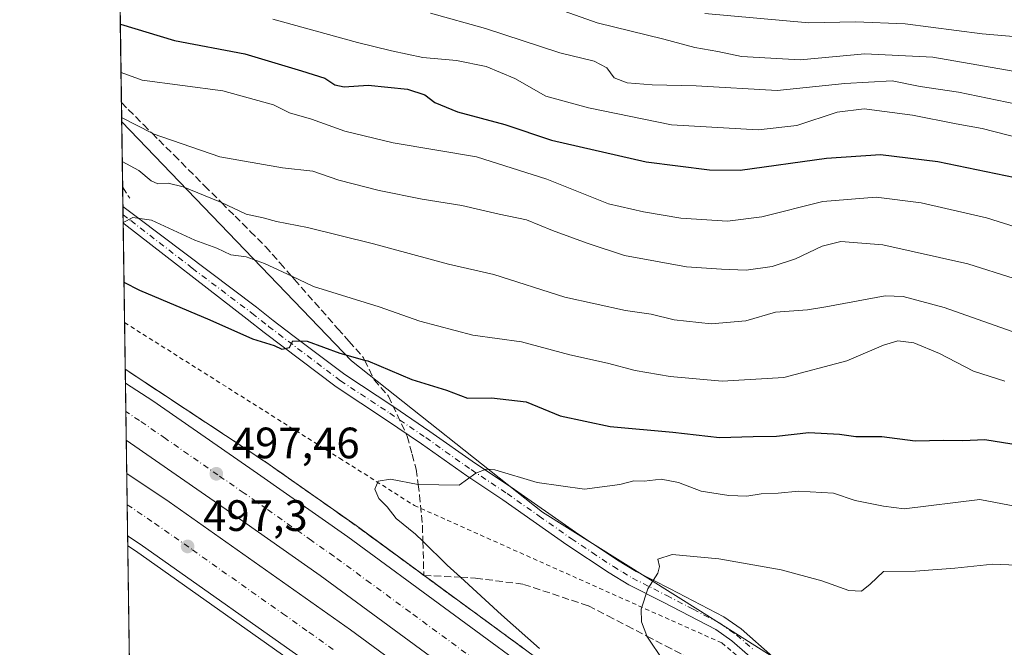
# Model space of a CAD drawing. Units: metres. Extents: x 596922 to 600356, y 4749936 to 4752298.
# Drawn here: x 596922 to 597146, y 4750483 to 4750626 of the extents above; entities that cross this region are included whole.
import ezdxf

# ---------------------------------------------------------------- set-up
doc = ezdxf.new("R2010")
doc.units = ezdxf.units.M
doc.header["$MEASUREMENT"] = 0
for name, pattern in [('DGN Style 2', [1.6480167562047852, 0.988810053722871, -0.6592067024819142]), ('DGN Style 3', [2.307223458686699, 1.648016756204785, -0.6592067024819142]), ('DGN Style 4', [2.6384748266838614, 1.318413404963828, -0.6592067024819142, 0.001648016756204785, -0.6592067024819142])]:
    doc.linetypes.add(name, pattern=pattern)
for name, color, linetype, lineweight in [('Alambrada', 7, 'DGN Style 2', 0), ('Arbolado forestal CxS', 92, 'Continuous', 0), ('Arcén (en calzada doble)', 91, 'Continuous', 13), ('Carretera de calzada doble Cxs', 1, 'Continuous', 13), ('Carretera de calzada doble eje', 1, 'DGN Style 4', 0), ('Comarca CxS', 21, 'Continuous', 0), ('Comunidad Autónoma CxS', 142, 'Continuous', 0), ('Curva de nivel maestra', 30, 'Continuous', 30), ('Curva de nivel normal', 30, 'Continuous', 0), ('Entidad de ámbito territorial CxS', 92, 'Continuous', 0), ('Municipio CxS', 4, 'Continuous', 0), ('Núcleo urbano CxS', 7, 'Continuous', 0), ('Obra de contención lineal', 1, 'DGN Style 3', 13), ('Pista no pavimentada Cxs', 111, 'Continuous', 0), ('Pista no pavimentada eje', 91, 'DGN Style 4', 0), ('Provincia CxS', 1, 'Continuous', 0), ('Punto de cota en terreno', 7, 'Continuous', 0), ('Rótulo de punto de cota en terreno', 7, 'Continuous', 0), ('Talud superficial', 30, 'DGN Style 3', 0)]:
    doc.layers.add(name, color=color, linetype=linetype, lineweight=lineweight)
doc.styles.add('Style-Arial', font='txt')

# ---------------------------------------------------------------- blocks, each defined once
blk = doc.blocks.new('*U19')
at = {"layer": 'Núcleo urbano CxS', "color": 7, "linetype": 'Continuous', "lineweight": 0}
blk.add_polyline3d([(597284.1108999997, 4750245.499700001, 487.3199000000022), (597269.6322999997, 4750253.880100001, 489.9036999999954), (597262.4259000003, 4750258.0507, 490.8173999999999), (597250.0727000004, 4750265.199100001, 492.8703999999998), (597235.1382999998, 4750275.791300001, 495.0341000000044), (597216.3696999997, 4750299.064099999, 493.4747000000062), (597188.5937000001, 4750311.826500001, 495.3301999999967), (597159.8929000003, 4750332.777100001, 494.2363000000041), (597054.6763000004, 4750414.3861, 493.821100000001), (596992.4013, 4750458.130899999, 496.3120000000054), (596969.8513000002, 4750463.7689, 500.1475999999967), (596946.6566000005, 4750476.8191, 500.7048000000068), (596944.8761999998, 4750602.8146, 515.2841000000044), (596997.2430999996, 4750548.347100001, 500.1975999999996), (597040.7895000001, 4750513.825300001, 493.4232000000048), (597076.8268999998, 4750491.311100001, 488.9890000000014), (597142.5274999999, 4750449.8399, 484.1232000000019), (597142.5179000003, 4750438.824100001, 484.1346000000049), (597194.5837000003, 4750402.051100001, 481.2920000000013), (597271.1507000001, 4750357.107100001, 478.0938000000024), (597368.1085000001, 4750314.6095, 476.7013000000007)], dxfattribs=at)
blk = doc.blocks.new('5PATER')
at = {"layer": 'Núcleo urbano CxS', "linetype": 'Continuous', "lineweight": 0}
h = blk.add_hatch(color=51, dxfattribs=at)
edge = h.paths.add_edge_path()
edge.add_ellipse((0, 0), major_axis=(-0.1095731443231308, -0.1110710700762829), ratio=0.9994222409660322, start_angle=0, end_angle=360)

msp = doc.modelspace()

# ---------------------------------------------------------------- linework, layer by layer
at = {"layer": 'Alambrada', "color": 7, "linetype": 'DGN Style 2', "lineweight": 0}
msp.add_polyline3d([(596945.5226999996, 4750557.062100001, 497.403999999995), (596994.5500999996, 4750526.1601, 496.4894999999961), (597011.6001000004, 4750515.390100001, 496.7189000000071), (597081.7100999998, 4750484.050100001, 488.7599000000046), (597139.1101000002, 4750436.220100001, 485.7130999999936), (597172.3701, 4750409.940099999, 483.4014000000025), (597247.5100999996, 4750366.7601, 479.0048999999999), (597307.5301000001, 4750334.790100001, 478.1769999999961), (597346.0301000001, 4750315.440099999, 479.5215999999928), (597406.6401000004, 4750289.6801, 478.7541999999958), (597476.6001000004, 4750268.350099999, 480.6411999999983), (597524.7100999998, 4750258.4001, 480.1808000000019), (597599.7801000001, 4750255.0701, 482.3369999999995), (597650.9600999998, 4750251.8101, 480.6175999999978), (597756.8400999998, 4750263.9001, 475.6570999999968), (597844.6901000004, 4750274.7601, 472.9287999999942), (597885.4600999998, 4750290.050100001, 469.6465000000026), (597920.0201000003, 4750315.5101, 467.0025000000023), (597967.6201, 4750369.550100001, 464.953800000003), (598012.0201000003, 4750431.4301, 465.4036999999954), (598060.7301000003, 4750482.360099999, 466.2578999999969), (598118.0100999996, 4750527.3101, 467.5519000000059)], dxfattribs=at)
at = {"layer": 'Arbolado forestal CxS', "color": 92, "linetype": 'Continuous', "lineweight": 0, "extrusion": (0.005949884544991308, -0.4210965949054887, 0.9069962825904547), "elevation": -1996443.555168789, "flags": 128}
msp.add_lwpolyline([(664002.2426854651, 4300916.728397333), (664002.2426854651, 4301063.355650222)], dxfattribs=at)
at = {"layer": 'Arbolado forestal CxS', "color": 92, "linetype": 'Continuous', "lineweight": 0}
for points in [[(597488.6025, 4750274.3683, 483.3822999999975), (597457.9754999997, 4750281.518300001, 479.3524999999936), (597436.6590999998, 4750305.804300001, 475.8726000000024), (597418.6665000003, 4750331.7477, 473.2611000000034), (597416.9929000001, 4750345.556299999, 473.3187999999937), (597399.4184999998, 4750363.967900001, 472.225099999996), (597375.5799000004, 4750356.098300001, 470.9499999999971), (597360.0308999997, 4750362.226500001, 471.3614999999991), (597342.3510999996, 4750378.5843, 475.523000000001), (597323.8838999998, 4750421.0601, 481.5325000000012), (597313.4820999998, 4750425.267300001, 481.2165999999997), (597250.4143000003, 4750449.283500001, 480.3880000000063), (597200.8614999996, 4750465.793500001, 483.3046000000032), (597175.5522999996, 4750482.388300001, 485.1745999999985), (597142.5274999999, 4750449.8399, 484.1232000000019), (597076.8268999998, 4750491.311100001, 488.9890000000014), (597040.7895000001, 4750513.825300001, 493.4232000000048), (596997.2430999996, 4750548.347100001, 500.1975999999996), (596944.8761999998, 4750602.8146, 515.2841000000044), (596942.5360000003, 4750768.430299999, 587.3197999999975)], [(596944.8761999998, 4750602.8146, 515.2841000000044), (596997.2430999996, 4750548.347100001, 500.1975999999996), (597040.7895000001, 4750513.825300001, 493.4232000000048), (597076.8268999998, 4750491.311100001, 488.9890000000014), (597142.5274999999, 4750449.8399, 484.1232000000019)]]:
    msp.add_polyline3d(points, dxfattribs=at)
at = {"layer": 'Arcén (en calzada doble)', "color": 91, "linetype": 'Continuous', "lineweight": 13}
for points in [[(596945.6728999997, 4750546.428200001, 498.2845999999991), (596977.7100999998, 4750525.290100001, 497.4731999999931), (596998.3000999996, 4750510.800100001, 497.2148000000016), (597067.9101, 4750459.790100001, 495.0834000000032), (597142.8701, 4750404.970100001, 491.5210999999982), (597179.6001000004, 4750379.720100001, 491.7676000000066), (597204.1901000004, 4750363.880100001, 489.0498999999982), (597225.2600999996, 4750351.300100001, 489.3016999999964), (597243.8000999996, 4750340.9301, 487.8163000000059), (597265.6401000004, 4750329.6501, 486.625199999995), (597296.2801000001, 4750314.800100001, 486.1456000000035), (597314.1401000004, 4750306.670100001, 485.107799999998), (597332.1601, 4750299.0701, 484.8110000000015), (597349.9600999998, 4750292.2601, 484.2148000000016), (597373.1601, 4750284.220100001, 483.4317000000011), (597401.5500999996, 4750275.2601, 482.5947000000015), (597429.9401000004, 4750267.2401, 481.9119000000064), (597456.2500999998, 4750260.840100001, 480.662599999996), (597480.2600999996, 4750255.8201, 479.5973999999987)], [(597483.5301000001, 4750219.840100001, 480.2837), (597449.9200999998, 4750227.110099999, 481.459400000007), (597435.3300999999, 4750230.610099999, 481.6526000000013), (597413.2600999996, 4750236.690099999, 482.3583000000072), (597354.2500999998, 4750254.850099999, 484.1760000000068), (597307.0100999996, 4750273.350099999, 485.9668999999994), (597259.5100999996, 4750295.2601, 487.5671000000002), (597217.5701000001, 4750316.720100001, 488.7756999999983), (597164.9401000004, 4750349.220100001, 490.7538000000059), (597127.0100999996, 4750375.130100001, 491.6474000000017), (597093.5100999996, 4750399.170100001, 492.8350999999967), (597019.7100999998, 4750453.5701, 495.5807999999961), (596989.0800999999, 4750475.9901, 496.292300000001), (596947.9801000003, 4750505.0101, 497.6741999999941), (596946.2416000003, 4750506.1829, 497.5841999999975)]]:
    msp.add_polyline3d(points, dxfattribs=at)
at = {"layer": 'Carretera de calzada doble Cxs', "color": 1, "linetype": 'Continuous', "lineweight": 13, "extrusion": (0.0009841739023238774, -0.06961870136348762, 0.9975731892057804), "elevation": -329641.5236511314, "flags": 128}
msp.add_lwpolyline([(664036.0469331056, 4730145.33896688), (664036.0469331056, 4730158.423223936)], dxfattribs=at)
at = {"layer": 'Carretera de calzada doble Cxs', "color": 1, "linetype": 'Continuous', "lineweight": 13, "extrusion": (0.0005741427018327208, -0.04063337229230068, 0.9991739585359065), "elevation": -192189.3944283994, "flags": 128}
msp.add_lwpolyline([(664003.8117379169, 4737703.867864464), (664003.8117379169, 4737718.113352513)], dxfattribs=at)
at = {"layer": 'Carretera de calzada doble Cxs', "color": 1, "linetype": 'Continuous', "lineweight": 13}
for points in [[(596945.7171, 4750543.303300001, 498.8441000000021), (596951.9401000004, 4750539.270099999, 499.0988999999972), (596975.8701, 4750522.6801, 497.497199999998), (596996.4401000004, 4750508.210100001, 496.9674999999989), (597066.0100999996, 4750457.210100001, 494.5994000000064), (597141.0301000001, 4750402.360099999, 491.4639000000025), (597177.8501000004, 4750377.0601, 490.3862999999984), (597202.5100999996, 4750361.170100001, 489.0316000000021), (597223.6700999998, 4750348.540100001, 488.4744000000064), (597242.3000999996, 4750338.140100001, 487.6585999999952), (597264.2100999998, 4750326.800100001, 486.8877999999968), (597294.9401000004, 4750311.9101, 485.8905999999988), (597312.8501000004, 4750303.7501, 485.170499999993), (597330.9801000003, 4750296.100099999, 484.5681999999942), (597348.8701, 4750289.2601, 483.9967999999935), (597372.1601, 4750281.190099999, 483.2670999999973), (597400.6401000004, 4750272.210100001, 482.2943999999989), (597429.1201, 4750264.1501, 481.6604999999981), (597455.5301000001, 4750257.720100001, 480.6456000000035), (597479.6601, 4750252.6801, 479.7991000000038), (597505.4200999998, 4750248.130100001, 478.9731000000029)], [(597290.3201000001, 4750302.0801, 486.5274999999965), (597259.3501000004, 4750317.090100001, 487.5923000000039), (597237.1601, 4750328.5701, 488.3233000000037), (597218.2301000003, 4750339.130100001, 488.9557000000059), (597196.7801000001, 4750351.9301, 489.6938999999985), (597171.8201000001, 4750368.0101, 490.6003999999957), (597134.7500999998, 4750393.5101, 491.843399999998), (597059.6001000004, 4750448.440099999, 494.4882999999973), (596990.1001000004, 4750499.390100001, 496.8791999999958), (596969.6601, 4750513.770099999, 497.4092999999993), (596945.9017000003, 4750530.2521, 497.9330999999948), (596945.7171, 4750543.303200001, 498.8441000000021), (596951.9401000004, 4750539.270099999, 499.0988999999972), (596975.8701, 4750522.6801, 497.497199999998), (596996.4401000004, 4750508.210100001, 496.9674999999989), (597066.0100999996, 4750457.210100001, 494.5994000000064), (597141.0301000001, 4750402.360099999, 491.4639000000025), (597177.8501000004, 4750377.0601, 490.3862999999984), (597202.5100999996, 4750361.170100001, 489.0316000000021), (597223.6700999998, 4750348.540100001, 488.4744000000064), (597242.3000999996, 4750338.140100001, 487.6585999999952), (597264.2100999998, 4750326.800100001, 486.8877999999968), (597294.9401000004, 4750311.9101, 485.8905999999988)], [(597503.6901000004, 4750237.4101, 479.8084999999992), (597477.6001000004, 4750242.020099999, 480.5656000000017), (597453.1401000004, 4750247.130100001, 481.2837), (597426.3701, 4750253.6501, 482.0709000000061), (597397.5301000001, 4750261.800100001, 482.9030999999959), (597368.7500999998, 4750270.890100001, 483.6279000000068), (597345.1401000004, 4750279.0701, 484.3959000000032), (597326.9200999998, 4750286.020099999, 485.1404999999941), (597308.5000999998, 4750293.800100001, 485.9937000000064), (597290.3201000001, 4750302.0801, 486.5274999999965), (597259.3501000004, 4750317.090100001, 487.5923000000039), (597237.1601, 4750328.5701, 488.3233000000037), (597218.2301000003, 4750339.130100001, 488.9557000000059), (597196.7801000001, 4750351.9301, 489.6938999999985), (597171.8201000001, 4750368.0101, 490.6003999999957), (597134.7500999998, 4750393.5101, 491.843399999998), (597059.6001000004, 4750448.440099999, 494.4882999999973), (596990.1001000004, 4750499.390100001, 496.8791999999958), (596969.6601, 4750513.770099999, 497.4092999999993), (596945.9016000004, 4750530.2521, 497.9330999999948)], [(597307.7301000003, 4750275.0801, 485.8539000000019), (597260.3300999999, 4750296.9301, 487.5921999999992), (597218.4801000003, 4750318.340100001, 488.7532999999967), (597165.9600999998, 4750350.790100001, 490.9997000000003), (597128.0701000001, 4750376.6601, 491.7042999999976), (597094.6201, 4750400.6801, 492.8166999999958), (597020.8201000001, 4750455.0701, 495.4707999999956), (596990.1700999998, 4750477.5101, 496.341499999995), (596949.0500999996, 4750506.5601, 497.4812999999995), (596946.2093000002, 4750508.471700001, 497.4634999999981), (596946.0082, 4750522.704100001, 498.0424000000058), (596955.6901000004, 4750516.1801, 497.7834000000003), (596997.0100999996, 4750487.0001, 496.6993999999977), (597027.7301000003, 4750464.4901, 495.6524999999965), (597101.5000999998, 4750410.140100001, 492.8824000000022), (597134.7801000001, 4750386.2401, 491.6405999999988), (597172.3300999999, 4750360.590100001, 490.2695999999996), (597224.2301000003, 4750328.540100001, 488.4361999999965), (597265.4401000004, 4750307.460100001, 487.1652000000031), (597312.3201000001, 4750285.840100001, 486.0500999999931)], [(596946.0082, 4750522.704100001, 498.0424000000058), (596955.6901000004, 4750516.1801, 497.7834000000003), (596997.0100999996, 4750487.0001, 496.6993999999977), (597027.7301000003, 4750464.4901, 495.6524999999965), (597101.5000999998, 4750410.140100001, 492.8824000000022), (597134.7801000001, 4750386.2401, 491.6405999999988), (597172.3300999999, 4750360.590100001, 490.2695999999996), (597224.2301000003, 4750328.540100001, 488.4361999999965), (597265.4401000004, 4750307.460100001, 487.1652000000031), (597312.3201000001, 4750285.840100001, 486.0500999999931), (597358.7301000003, 4750267.670100001, 483.7756999999983), (597417.2500999998, 4750249.6501, 482.3776999999973), (597463.3901000004, 4750238.4301, 480.9863999999943), (597522.9801000003, 4750227.850099999, 478.9082999999956), (597581.3000999996, 4750221.340100001, 477.1923999999999), (597634.4401000004, 4750219.1801, 475.6024000000034), (597687.1201, 4750220.2601, 474.2403000000049), (597732.3901000004, 4750223.590100001, 472.6352999999945), (597792.7301000003, 4750232.050100001, 471.1796000000032), (597831.5500999996, 4750239.7501, 470.5187000000006), (597873.4801000003, 4750250.2601, 470.039499999999), (597907.1224999996, 4750260.397700001, 469.4343999999983)], [(597391.0760000005, 4750246.3782, 482.9339999999939), (597391.0700000003, 4750246.379799999, 482.9342000000034), (597387.3300999999, 4750247.290100001, 483.0969999999944), (597363.6601, 4750255.2401, 484.3012000000017), (597347.1401000004, 4750259.640100001, 484.4079999999958), (597307.7301000003, 4750275.0801, 485.8539000000019), (597260.3300999999, 4750296.9301, 487.5921999999992), (597218.4801000003, 4750318.340100001, 488.7532999999967), (597165.9600999998, 4750350.790100001, 490.9997000000003), (597128.0701000001, 4750376.6601, 491.7042999999976), (597094.6201, 4750400.6801, 492.8166999999958), (597020.8201000001, 4750455.0701, 495.4707999999956), (596990.1700999998, 4750477.5101, 496.341499999995), (596949.0500999996, 4750506.5601, 497.4812999999995), (596946.2093000002, 4750508.471799999, 497.4634999999981)]]:
    msp.add_polyline3d(points, dxfattribs=at)
at = {"layer": 'Carretera de calzada doble eje', "color": 1, "linetype": 'DGN Style 4', "lineweight": 0}
for points in [[(597045.4401000004, 4750465.5601, 495.0858000000007), (597010.6401000004, 4750491.0601, 496.2722000000067), (597001.6001000004, 4750497.6801, 496.5470999999961), (596993.2600999996, 4750503.800100001, 496.8074000000051), (596988.1601, 4750507.4001, 496.937699999995), (596977.8701, 4750514.630100001, 497.2163), (596972.7600999996, 4750518.2301, 497.3395000000019), (596966.8201000001, 4750522.340100001, 497.4986000000063), (596954.8501000004, 4750530.6501, 498.2525000000023), (596948.9200999998, 4750534.7601, 498.6057000000001), (596945.8092999998, 4750536.7773, 498.7697000000044)], [(596946.1090000002, 4750515.5723, 497.6879000000045), (596946.1442999998, 4750515.5485, 497.6870000000054), (596952.3701, 4750511.360099999, 497.531799999997), (596961.0100999996, 4750505.2601, 497.3309000000008), (596981.5701000001, 4750490.7401, 496.7718000000023), (596987.5800999999, 4750486.5001, 496.5890000000073), (596993.5800999999, 4750482.2501, 496.4413000000059)]]:
    msp.add_polyline3d(points, dxfattribs=at)
at = {"layer": 'Comarca CxS', "color": 21, "linetype": 'Continuous', "lineweight": 0, "flags": 128}
msp.add_lwpolyline([(598404.2882474074, 4749956.733685829), (597471.2550176413, 4749943.327689206), (596954.3000007371, 4749935.899982464), (596950.202276136, 4750225.89202896), (596938.0247564673, 4751087.683436279), (596921.6100007376, 4752249.339982442)], dxfattribs=at)
at = {"layer": 'Comunidad Autónoma CxS', "color": 142, "linetype": 'Continuous', "lineweight": 0, "flags": 128}
msp.add_lwpolyline([(597471.2550176413, 4749943.327689206), (596954.3000007371, 4749935.899982464), (596950.202276136, 4750225.89202896), (596938.0247564673, 4751087.683436279), (596921.6100007376, 4752249.339982442), (597762.9018101158, 4752261.429434872), (598695.0389138855, 4752274.824343809), (599631.5582730585, 4752288.282226222), (600322.4200007643, 4752298.209982442), (600351.7850014234, 4750290.707811204), (600356.2600007649, 4749984.779982464), (598404.2882474074, 4749956.733685829)], close=True, dxfattribs=at)
at = {"layer": 'Curva de nivel maestra', "color": 30, "linetype": 'Continuous', "lineweight": 30, "flags": 128}
for points, elevation in [([(596944.5606000006, 4750625.1458), (596956.8799999999, 4750621.4001), (596972.9699999997, 4750618.360099999), (596985.8399999999, 4750614.440099999), (596991.2199999997, 4750612.8201), (596993.4600000001, 4750611.290100001), (596995.5800000001, 4750610.860099999), (597001.0800000001, 4750611.220100001), (597010.0499999998, 4750610.2601), (597014, 4750609.020099999), (597016.2699999996, 4750607.220100001), (597021.4100000003, 4750605.1501), (597032.25, 4750602.210100001), (597042.8799999999, 4750598.6801), (597064.4900000002, 4750593.710100001), (597078.9100000003, 4750591.870100001), (597085.8700000001, 4750591.850099999), (597105.5499999998, 4750594.530099999), (597117.8799999999, 4750595.4001), (597131, 4750593.780099999), (597148.6399999997, 4750590.120100001)], 525), ([(596945.392, 4750566.308700001), (596948.9600000001, 4750564.4801), (596964.9800000006, 4750557.6801), (596974.7199999997, 4750553.370100001), (596979.6100000005, 4750551.840100001), (596981.4000000004, 4750551.030099999), (596983.1399999997, 4750551.4001), (596983.8899999997, 4750552.920100001), (596987.1699999999, 4750552.870100001), (596994.6399999997, 4750550.110099999), (597000.2638999998, 4750548.533600001), (597000.9900000002, 4750548.3301), (597011.0499999998, 4750544.130100001), (597018.9199999999, 4750541.690099999), (597023.7199999997, 4750539.860099999), (597029.2300000006, 4750539.940099999), (597037.1299999999, 4750538.9801), (597044.8399999999, 4750535.860099999), (597056.2300000006, 4750533.380100001), (597070.5300000003, 4750532.0801), (597081.2199999997, 4750530.870100001), (597088.8799999999, 4750531.0801), (597094.2199999997, 4750531.220100001), (597101.5499999998, 4750532.0101), (597108.5499999998, 4750531.640100001), (597112.2699999996, 4750531.130100001), (597118.1699999999, 4750531.100099999), (597125.8300000001, 4750530.140100001), (597132.3399999999, 4750530.3101), (597136.6900000004, 4750530.2301), (597141.7000000002, 4750530.4101), (597147.8799999999, 4750529.450099999)], 500)]:
    msp.add_lwpolyline(points, dxfattribs=dict(at, elevation=elevation))
at = {"layer": 'Curva de nivel normal', "color": 30, "linetype": 'Continuous', "lineweight": 0, "flags": 128}
for points, elevation in [([(597077.8799999999, 4750627.560000001), (597101.5499999998, 4750625.439999999), (597112.2199999997, 4750625.619999999), (597123.5499999998, 4750625.180000001), (597141.0999999996, 4750622.91), (597156.0999999996, 4750621.600000001), (597184.5800000001, 4750618.220000001), (597196.9600000001, 4750617.619999999), (597201.4800000006, 4750619.92), (597203.3499999996, 4750623.230000001), (597203.2599999999, 4750625.189999999), (597210.9199999999, 4750635.66)], 545), ([(597029.2199999997, 4750633.970000001), (597053.2999999998, 4750625.41), (597068.5300000003, 4750621.699999999), (597075.5899999999, 4750619.82), (597080.8300000001, 4750618.869999999), (597086.2400000002, 4750617.74), (597099.5899999999, 4750616.99), (597114.3099999996, 4750618.380000001), (597129.8200000003, 4750617.609999999), (597158.2199999997, 4750612.609999999), (597176.4600000001, 4750608.4), (597188.3600000005, 4750606.119999999), (597202.9000000004, 4750603), (597211.0800000001, 4750602.460000001), (597214.2000000002, 4750603.939999999), (597215.5499999998, 4750605.529999999), (597220.3399999999, 4750613.74), (597227.75, 4750621.980000001), (597234.9199999999, 4750625.32), (597245.4000000004, 4750628.029999999)], 540), ([(597155.5599999996, 4750605.539999999), (597135.6500000004, 4750609.619999999), (597126.9800000006, 4750610.869999999), (597120.5700000003, 4750612.220000001), (597109.7300000006, 4750611.609999999), (597094.3399999999, 4750609.99), (597075.8799999999, 4750611.060000001), (597065.8600000005, 4750611.310000001), (597060.1100000005, 4750611.74), (597057.1600000003, 4750612.880000001), (597055.4800000006, 4750615.119999999), (597052.6399999997, 4750616.65), (597044.8099999996, 4750618.600000001), (597027.8099999996, 4750624.16), (597015.3200000003, 4750627.619999999)], 535), ([(596979.3399999999, 4750626.27), (596998.6100000005, 4750620.91), (597006.4299999997, 4750619.060000001), (597013.5499999998, 4750617.5), (597021.1799999997, 4750616.82), (597027.9900000002, 4750615.49), (597034.5199999996, 4750612.75), (597041.6100000005, 4750608.689999999), (597051.2800000003, 4750606.060000001), (597070.2100000001, 4750602.189999999), (597090.04, 4750601.029999999), (597098.8300000001, 4750601.99), (597108.04, 4750605.08), (597114.1799999997, 4750605.800000001), (597125.1799999997, 4750604.359999999), (597135.1900000004, 4750602.380000001), (597141.0700000003, 4750601.33), (597149.6500000004, 4750599.130000001)], 530), ([(597152.4800000006, 4750577.67), (597142.0599999996, 4750580.970000001), (597127.1799999997, 4750584.359999999), (597116.8799999999, 4750585.66), (597104.7599999999, 4750584.66), (597090.8600000005, 4750581.199999999), (597082.9800000006, 4750580.189999999), (597072.3600000005, 4750580.850000001), (597063.8799999999, 4750582.32), (597055.8799999999, 4750584.130000001), (597041.8099999996, 4750589.800000001), (597025.7599999999, 4750594.850000001), (597006.7999999998, 4750598.08), (596995.7199999997, 4750600.720000001), (596988.1200000001, 4750603.460000001), (596983.1699999999, 4750604.91), (596979.4900000002, 4750606.720000001), (596967.9199999999, 4750609.890000001), (596949.5499999998, 4750612.359999999), (596944.7171999998, 4750614.066400001)], 520), ([(597148.3799999999, 4750567.15), (597137.79, 4750570.51), (597118.4699999997, 4750574.77), (597108.8700000001, 4750575.600000001), (597104.6200000001, 4750574.52), (597098.4900000002, 4750571.609999999), (597093.2100000001, 4750569.890000001), (597087.2699999996, 4750569.02), (597081.6500000004, 4750569.289999999), (597073.6299999999, 4750569.800000001), (597059.5599999996, 4750572.350000001), (597051.04, 4750575.189999999), (597043.1100000005, 4750578.08), (597037.1699999999, 4750580.529999999), (597030.9800000006, 4750581.82), (597022.4500000002, 4750583.779999999), (597013.3600000005, 4750585.230000001), (597003.5499999998, 4750587.180000001), (596994.3600000005, 4750589.560000001), (596988.4500000002, 4750591.609999999), (596981.5700000003, 4750592.380000001), (596967.2300000006, 4750594.84), (596952.0800000001, 4750600.09), (596951.8096000003, 4750600.2305), (596944.8617000004, 4750603.840500001)], 515), ([(597155.4400000004, 4750552.41), (597132.3899999997, 4750560.550000001), (597123.0599999996, 4750563.02), (597118.9299999997, 4750563.189999999), (597105.4699999997, 4750560.65), (597101.2400000002, 4750559.960000001), (597093.9699999997, 4750559.449999999), (597087.2199999997, 4750557.5), (597079.2999999998, 4750556.810000001), (597070.8700000001, 4750557.730000001), (597065.6299999999, 4750558.970000001), (597059.7199999997, 4750559.82), (597045.9000000004, 4750562.91), (597029.7400000002, 4750568.050000001), (597019.3799999999, 4750570.390000001), (597002.2599999999, 4750575.07), (596987.2199999997, 4750578.779999999), (596980.2000000002, 4750580.16), (596977.1399999997, 4750580.939999999), (596973.2400000002, 4750581.800000001), (596967.6250999998, 4750584.435000001), (596966.8899999997, 4750584.779999999), (596958.8799999999, 4750587.99), (596955.4500000002, 4750588.859999999), (596953.1299999999, 4750588.74), (596951.5999999996, 4750589.390000001), (596948.7999999998, 4750591.730000001), (596945.0033, 4750593.817100001)], 510), ([(596945.2001999998, 4750579.8858), (596947.4299999997, 4750581.029999999), (596951.6799999997, 4750580.41), (596961.54, 4750575.850000001), (596966.54, 4750574.02), (596969.7300000006, 4750572.529999999), (596973.2699999996, 4750572.060000001), (596977.4299999997, 4750570.529999999), (596983.6338000001, 4750567.625299999), (596988.5999999996, 4750565.300000001), (597003.5499999998, 4750560.699999999), (597012.8799999999, 4750557.41), (597024.9100000003, 4750554.180000001), (597036, 4750552.710000001), (597047.0300000003, 4750549.730000001), (597055.6799999997, 4750547.83), (597061.9299999997, 4750546.189999999), (597069.9199999999, 4750544.76), (597081.8099999996, 4750543.710000001), (597095.8799999999, 4750544.550000001), (597110.2199999997, 4750548.34), (597118.5499999998, 4750551.92), (597121.8200000003, 4750552.92), (597125.5, 4750552.449999999), (597131.3399999999, 4750550), (597139.0999999996, 4750546), (597146.2199999997, 4750543.720000001)], 505), ([(597040.1699999999, 4750482.810000001), (597031.4900000002, 4750490.460000001), (597022.1222999999, 4750499.0174), (597019.1200000001, 4750501.76), (597013.5385999996, 4750507.2257), (597011.8799999999, 4750508.850000001), (597007.4500000002, 4750512.42), (597005.4100000003, 4750515.050000001), (597003.4800000006, 4750516.980000001), (597002.5999999996, 4750519.140000001), (597003.3300000001, 4750520.949999999), (597006.1299999999, 4750521.369999999), (597012.4698000001, 4750520.185000001), (597012.5499999998, 4750520.17), (597021.8600000005, 4750519.980000001), (597025.6299999999, 4750522.720000001), (597027.9900000002, 4750523.699999999), (597029.9800000006, 4750523.480000001), (597039.6399999997, 4750520.630000001), (597050.4400000004, 4750519.100000001), (597058.4600000001, 4750520.140000001), (597061.6399999997, 4750521.039999999), (597063.9900000002, 4750520.930000001), (597067.8700000001, 4750521.380000001), (597071.8200000003, 4750520.619999999), (597077.0199999996, 4750518.619999999), (597083.3200000003, 4750517.65), (597087.4500000002, 4750517.5), (597090.7199999997, 4750518.039999999), (597094.5899999999, 4750518.230000001), (597099.1699999999, 4750518.65), (597107.2000000002, 4750518.199999999), (597112.1299999999, 4750516.529999999), (597118.5499999998, 4750515.220000001), (597123.3200000003, 4750514.609999999), (597140.54, 4750516.77), (597150.5199999996, 4750514.850000001)], 495), ([(597068.5, 4750479.800000001), (597064.6372999996, 4750485.584100001), (597064.5999999996, 4750485.640000001), (597063.4299999997, 4750488.83), (597063.29, 4750491.76), (597064.8600000005, 4750496.390000001), (597067.1600000003, 4750499.949999999), (597067.5300000003, 4750501.51), (597067.1600000003, 4750503.119999999), (597070.3799999999, 4750504.180000001), (597081.0099999999, 4750503.189999999), (597095.2300000006, 4750500.699999999), (597104.5300000003, 4750498.199999999), (597110.6699999999, 4750495.980000001), (597113.5800000001, 4750495.84), (597115.5499999998, 4750497.460000001), (597118.5499999998, 4750500.34), (597125.8799999999, 4750500.41), (597134.8799999999, 4750501.08), (597143.54, 4750501.980000001), (597158.2100000001, 4750501.390000001)], 490)]:
    msp.add_lwpolyline(points, dxfattribs=dict(at, elevation=elevation))
at = {"layer": 'Entidad de ámbito territorial CxS', "color": 92, "linetype": 'Continuous', "lineweight": 0, "flags": 128}
msp.add_lwpolyline([(597052.4899999994, 4750196.329), (597018.6729999996, 4750203.109999999), (596989.8179999995, 4750208.142999999), (596977.2379999999, 4750213.575999999), (596964.4950000008, 4750219.08), (596950.447999999, 4750225.835000001), (596950.202276136, 4750225.89202896), (596938.0247564673, 4751087.683436279)], dxfattribs=at)
at = {"layer": 'Municipio CxS', "color": 4, "linetype": 'Continuous', "lineweight": 0, "flags": 128}
msp.add_lwpolyline([(598404.2882474074, 4749956.733685829), (597471.2550176413, 4749943.327689206), (596954.3000007371, 4749935.899982464), (596950.202276136, 4750225.89202896), (596938.0247564673, 4751087.683436279), (596921.6100007376, 4752249.339982442)], dxfattribs=at)
at = {"layer": 'Núcleo urbano CxS', "color": 7, "linetype": 'Continuous', "lineweight": 0, "extrusion": (0.00632583959759541, -0.4476310509846864, 0.8941959661884697), "elevation": -2122280.388255755, "flags": 128}
msp.add_lwpolyline([(664013.219385318, 4240217.283185285), (664013.2193853179, 4240233.831993339)], dxfattribs=at)
at = {"layer": 'Núcleo urbano CxS', "color": 7, "linetype": 'Continuous', "lineweight": 0, "extrusion": (0.005592059786310928, -0.3947461685792907, 0.9187731990319029), "elevation": -1871471.643639674, "flags": 128}
msp.add_lwpolyline([(664176.3041954881, 4356701.935430255), (664176.3041954881, 4356706.77628349)], dxfattribs=at)
at = {"layer": 'Núcleo urbano CxS', "color": 7, "linetype": 'Continuous', "lineweight": 0, "extrusion": (0.004096226443704535, -0.2911708581641276, 0.9566622979321845), "elevation": -1380302.235551876, "flags": 128}
msp.add_lwpolyline([(663711.250976185, 4536366.741172289), (663711.250976185, 4536368.717822882)], dxfattribs=at)
at = {"layer": 'Núcleo urbano CxS', "color": 7, "linetype": 'Continuous', "lineweight": 0, "extrusion": (0.002241126076393219, -0.1587086568587095, 0.9873229155610712), "elevation": -752121.6264051091, "flags": 128}
msp.add_lwpolyline([(663961.9780619971, 4681647.115504465), (663961.9780619971, 4681649.030772991)], dxfattribs=at)
at = {"layer": 'Núcleo urbano CxS', "color": 7, "linetype": 'Continuous', "lineweight": 0, "extrusion": (0.004584549916016121, -0.3244907600884609, 0.9458777555896326), "elevation": -1538304.77313997, "flags": 128}
msp.add_lwpolyline([(663997.2398149393, 4485182.570987111), (663997.2398149393, 4485206.601014325)], dxfattribs=at)
at = {"layer": 'Núcleo urbano CxS', "color": 7, "linetype": 'Continuous', "lineweight": 0, "extrusion": (-0.0008075548688574851, 0.05713598425197228, 0.9983660787299877), "elevation": 271442.1611979527, "flags": 128}
msp.add_lwpolyline([(-664023.1476879716, -4733859.753140713), (-664023.1476879717, -4733870.405608118)], dxfattribs=at)
at = {"layer": 'Núcleo urbano CxS', "color": 7, "linetype": 'Continuous', "lineweight": 0, "extrusion": (-0.0009604059309130926, 0.06789765815165431, 0.997691828992284), "elevation": 322474.4132166486, "flags": 128}
msp.add_lwpolyline([(-664075.271171449, -4730646.932604728), (-664075.2711714489, -4730650.064947296)], dxfattribs=at)
at = {"layer": 'Núcleo urbano CxS', "color": 7, "linetype": 'Continuous', "lineweight": 0, "extrusion": (-9.999260716736713e-05, 0.007077676294861417, 0.999974947936069), "elevation": 34061.21298824789, "flags": 128}
msp.add_lwpolyline([(596945.8562285373, 4750414.686903538), (596945.7640239181, 4750421.213167002)], dxfattribs=at)
at = {"layer": 'Núcleo urbano CxS', "color": 7, "linetype": 'Continuous', "lineweight": 0, "extrusion": (0.0008663391626278684, -0.06131181803997721, 0.9981182847864716), "elevation": -290249.672227405, "flags": 128}
msp.add_lwpolyline([(664004.8562140255, 4732730.185845021), (664004.8562140255, 4732736.72389914)], dxfattribs=at)
at = {"layer": 'Núcleo urbano CxS', "color": 7, "linetype": 'Continuous', "lineweight": 0, "extrusion": (-2.209506753183798e-05, 0.00156301378279922, 0.999998778249115), "elevation": 7909.707291497842, "flags": 128}
msp.add_lwpolyline([(596946.0191524522, 4750516.143906204), (596945.9124521922, 4750523.691915424)], dxfattribs=at)
at = {"layer": 'Núcleo urbano CxS', "color": 7, "linetype": 'Continuous', "lineweight": 0, "extrusion": (0.0002298137625737545, -0.01625977966639731, 0.9998677746336436), "elevation": -76607.56687782262, "flags": 128}
msp.add_lwpolyline([(664023.0011366128, 4740985.956754939), (664023.0011366128, 4740993.090210475)], dxfattribs=at)
at = {"layer": 'Núcleo urbano CxS', "color": 7, "linetype": 'Continuous', "lineweight": 0, "extrusion": (0.0005872434971164789, -0.04157250695671911, 0.999135317066917), "elevation": -196643.0702653432, "flags": 128}
msp.add_lwpolyline([(663984.5379947842, 4737523.804810015), (663984.5379947841, 4737530.912163996)], dxfattribs=at)
at = {"layer": 'Núcleo urbano CxS', "color": 7, "linetype": 'Continuous', "lineweight": 0, "extrusion": (0.001201300261458702, -0.08512867391753261, 0.9963692416743525), "elevation": -403191.8272712702, "flags": 128}
msp.add_lwpolyline([(663917.2973067459, 4724436.921917302), (663917.2973067458, 4724439.219386748)], dxfattribs=at)
at = {"layer": 'Núcleo urbano CxS', "color": 7, "linetype": 'Continuous', "lineweight": 0, "extrusion": (-0.001694089584540547, 0.1198961381254016, 0.9927849949123396), "elevation": 569049.6359631805, "flags": 128}
msp.add_lwpolyline([(-664002.9166593268, -4707298.398106471), (-664002.9166593268, -4707327.978258465)], dxfattribs=at)
at = {"layer": 'Núcleo urbano CxS', "color": 7, "linetype": 'Continuous', "lineweight": 0}
msp.add_polyline3d([(596944.8761999998, 4750602.8146, 515.2841000000044), (596997.2430999996, 4750548.347100001, 500.1975999999996), (597040.7895000001, 4750513.825300001, 493.4232000000048), (597076.8268999998, 4750491.311100001, 488.9890000000014), (597142.5274999999, 4750449.8399, 484.1232000000019)], dxfattribs=at)
at = {"layer": 'Obra de contención lineal', "color": 1, "linetype": 'DGN Style 3', "lineweight": 13, "extrusion": (0.1343585336819071, -0.2175205050362754, 0.9667639910110489), "elevation": -952654.066361929, "flags": 128}
msp.add_lwpolyline([(3004374.566675097, 3604249.423254822), (3004374.566675097, 3604246.264501205)], dxfattribs=at)
at = {"layer": 'Pista no pavimentada Cxs', "color": 111, "linetype": 'Continuous', "lineweight": 0, "extrusion": (0.004066084949916805, -0.2895726326643309, 0.9571474062886178), "elevation": -1372727.137609861, "flags": 128}
msp.add_lwpolyline([(663585.8856325871, 4538681.101540538), (663585.885632587, 4538685.052836614)], dxfattribs=at)
at = {"layer": 'Pista no pavimentada Cxs', "color": 111, "linetype": 'Continuous', "lineweight": 0}
for points in [[(597091.1101000002, 4750478.3101, 487.9919999999984), (597084.0000999998, 4750484.5101, 488.8022999999957), (597080.3601000002, 4750487.0801, 488.8064000000013), (597068.3601000002, 4750493.340100001, 490.4504000000015), (597060.4901000002, 4750497.3301, 491.5562999999966), (597056.0601000005, 4750500.0001, 492.6852000000072), (597046.4001000002, 4750506.420100001, 494.2149999999965), (597031.7600999996, 4750516.6801, 494.9431999999942), (597023.5701000001, 4750522.140100001, 496.4222000000009), (597013.2100999998, 4750529.440099999, 498.008600000001), (597005.0201000003, 4750535.0001, 498.5081000000064), (596993.7600999996, 4750542.4101, 499.1665000000066), (596977.3201000001, 4750554.840100001, 500.5748000000021), (596973.4801000003, 4750557.880100001, 501.2991000000038), (596945.4101, 4750579.630100001, 505.1552999999985), (596945.2015000005, 4750579.7893, 505.1769000000059), (596945.1481, 4750583.571599999, 506.3214000000008), (596945.1501000002, 4750583.5701, 506.321100000001), (596948.4700999996, 4750581.0701, 505.9581000000035), (596975.6101000002, 4750560.600099999, 502.0071000000025), (596979.4401000004, 4750557.5701, 501.4205999999977), (596983.9301000005, 4750554.170100001, 501.3491999999969), (596995.7500999998, 4750545.2301, 500.5608999999968), (597006.9401000004, 4750537.870100001, 499.1989999999933), (597015.1700999998, 4750532.280099999, 499.189400000003), (597025.5201000003, 4750524.9901, 498.2669000000024), (597033.7100999998, 4750519.530099999, 497.3338999999978), (597048.3400999998, 4750509.270099999, 497.1484000000055), (597057.9101, 4750502.920100001, 494.3377999999939), (597062.1601, 4750500.350099999, 495.0050999999949), (597069.9401000004, 4750496.4101, 491.4888999999966), (597082.1601, 4750490.030099999, 490.2606999999989), (597086.1300999997, 4750487.2301, 489.975099999996), (597093.3800999997, 4750480.920100001, 488.5443999999989)], [(596945.1485000001, 4750583.570900001, 506.3212000000058), (596948.4700999996, 4750581.0701, 505.9581000000035), (596975.6101000002, 4750560.600099999, 502.0071000000025), (596979.4401000004, 4750557.5701, 501.4205999999977), (596983.9301000005, 4750554.170100001, 501.3491999999969), (596995.7500999998, 4750545.2301, 500.5608999999968), (597006.9401000004, 4750537.870100001, 499.1989999999933), (597015.1700999998, 4750532.280099999, 499.189400000003), (597025.5201000003, 4750524.9901, 498.2669000000024), (597033.7100999998, 4750519.530099999, 497.3338999999978), (597048.3400999998, 4750509.270099999, 497.1484000000055), (597057.9101, 4750502.920100001, 494.3377999999939), (597062.1601, 4750500.350099999, 495.0050999999949), (597069.9401000004, 4750496.4101, 491.4888999999966), (597082.1601, 4750490.030099999, 490.2606999999989), (597086.1300999997, 4750487.2301, 489.975099999996), (597093.3800999997, 4750480.920100001, 488.5443999999989)], [(597091.1101000002, 4750478.3101, 487.9919999999984), (597084.0000999998, 4750484.5101, 488.8022999999957), (597080.3601000002, 4750487.0801, 488.8064000000013), (597068.3601000002, 4750493.340100001, 490.4504000000015), (597060.4901000002, 4750497.3301, 491.5562999999966), (597056.0601000005, 4750500.0001, 492.6852000000072), (597046.4001000002, 4750506.420100001, 494.2149999999965), (597031.7600999996, 4750516.6801, 494.9431999999942), (597023.5701000001, 4750522.140100001, 496.4222000000009), (597013.2100999998, 4750529.440099999, 498.008600000001), (597005.0201000003, 4750535.0001, 498.5081000000064), (596993.7600999996, 4750542.4101, 499.1665000000066), (596977.3201000001, 4750554.840100001, 500.5748000000021), (596973.4801000003, 4750557.880100001, 501.2991000000038), (596945.4101, 4750579.630100001, 505.1552999999985), (596945.2016000003, 4750579.7893, 505.1769000000059)]]:
    msp.add_polyline3d(points, dxfattribs=at)
at = {"layer": 'Pista no pavimentada eje', "color": 91, "linetype": 'DGN Style 4', "lineweight": 0}
msp.add_polyline3d([(596945.1748000003, 4750581.680299999, 505.6190999999963), (596946.9401000004, 4750580.350099999, 505.4616999999998), (596960.9751000004, 4750569.475099999, 503.7336000000069), (596974.5450999998, 4750559.2401, 501.5807000000059), (596978.3800999997, 4750556.2051, 500.9297999999981), (596980.6250999998, 4750554.505100001, 500.9020000000019), (596994.7550999997, 4750543.8201, 499.7066999999952), (597005.9801000003, 4750536.4351, 498.7195999999968), (597014.1901000004, 4750530.860099999, 498.4281000000047), (597024.5450999998, 4750523.565099999, 497.1858000000066), (597032.7351000002, 4750518.1051, 495.5844999999972), (597040.0500999996, 4750512.975099999, 495.886599999998), (597047.3701, 4750507.845100001, 495.2783000000054), (597052.1551000001, 4750504.670100001, 494.3876000000019), (597056.9851000002, 4750501.460100001, 493.1193999999959), (597059.1101000002, 4750500.175100001, 493.4397000000026), (597061.3251, 4750498.840100001, 492.9563999999955), (597069.1501000002, 4750494.8751, 490.9081000000006), (597075.1501000002, 4750491.745100001, 489.8040000000037), (597081.2600999996, 4750488.5551, 489.3420999999944), (597085.0651000004, 4750485.870100001, 489.2479000000022), (597088.6901000004, 4750482.715100001, 488.2318999999989)], dxfattribs=at)
at = {"layer": 'Provincia CxS', "color": 1, "linetype": 'Continuous', "lineweight": 0, "flags": 128}
msp.add_lwpolyline([(597471.2550176413, 4749943.327689206), (596954.3000007371, 4749935.899982464), (596950.202276136, 4750225.89202896), (596938.0247564673, 4751087.683436279), (596921.6100007376, 4752249.339982442), (597762.9018101158, 4752261.429434872), (598695.0389138855, 4752274.824343809), (599631.5582730585, 4752288.282226222), (600322.4200007643, 4752298.209982442), (600351.7850014234, 4750290.707811204), (600356.2600007649, 4749984.779982464), (598404.2882474074, 4749956.733685829)], close=True, dxfattribs=at)
at = {"layer": 'Talud superficial', "color": 30, "linetype": 'DGN Style 3', "lineweight": 0}
msp.add_polyline3d([(597013.7699999996, 4750499.460100001, 496.6157999999996), (597009.9000000004, 4750502.300100001, 496.6497999999993), (597006.0300000003, 4750505.130100001, 496.7480000000069), (597002.1699999999, 4750507.970100001, 496.9198999999935), (596998.2999999998, 4750510.800100001, 497.2148000000016), (596994.8700000001, 4750513.210100001, 497.2905000000028), (596991.4400000004, 4750515.630100001, 497.3077999999951), (596988, 4750518.050100001, 497.3619999999937), (596981.1399999997, 4750522.870100001, 497.4869999999937), (596977.7100000001, 4750525.290100001, 497.4731999999931), (596973.7100000001, 4750527.9301, 497.564400000003), (596969.7000000002, 4750530.5701, 497.5761000000057), (596965.6900000004, 4750533.220100001, 497.773000000001), (596961.6900000004, 4750535.860099999, 497.9450999999972), (596957.6799999997, 4750538.5001, 498.2410999999993), (596945.6766999997, 4750546.425799999, 498.2850000000035), (596945.6728999997, 4750546.428300001, 498.2845999999991), (596944.8140000004, 4750607.2161, 522.3882000000012), (596946.3600000005, 4750605.670100001, 522.2087999999932), (596949.8399999999, 4750602.200099999, 521.8931000000011), (596951.8096000003, 4750600.2305, 521.7456999999995), (596953.3200000003, 4750598.720100001, 521.7535999999964), (596956.7999999998, 4750595.2501, 521.0642999999982), (596963.7599999999, 4750588.290100001, 519.4811000000045), (596967.2400000002, 4750584.8201, 517.4668999999994), (596967.6250999998, 4750584.435000001, 517.1790000000037), (596970.7199999997, 4750581.340100001, 514.9946000000054), (596974.2000000002, 4750577.870100001, 514.7630000000064), (596977.6799999997, 4750574.390100001, 514.3531999999977), (596980.9800000006, 4750570.6501, 514.421199999997), (596983.6338000001, 4750567.625299999, 514.1211999999941), (596984.2699999996, 4750566.9001, 513.5859999999957), (596994.1699999999, 4750555.6801, 508.3975999999967), (596996.6997999996, 4750552.818800001, 507.8873000000021), (596999.9998000005, 4750549.0788, 505.5152999999991), (597000.2638999998, 4750548.533600001, 505.1340000000055), (597002.4386999998, 4750544.0439, 501.6515999999974), (597005.7287, 4750540.2939, 500.7682000000059), (597009.9699999997, 4750531.163899999, 497.9784999999974), (597011.0700000003, 4750527.053900001, 497.7112000000052), (597012.0043000003, 4750523.629600001, 497.3185999999987), (597012.4698000001, 4750520.185000001, 496.9434000000037), (597012.7980000004, 4750517.755799999, 496.7063000000053), (597013.4330000002, 4750510.7708, 496.8573999999935), (597013.5385999996, 4750507.2257, 496.9597000000067)], close=True, dxfattribs=at)
for points in [[(596944.8140000004, 4750607.2161, 517.3053000000073), (596946.3600000005, 4750605.670100001, 517.031099999993), (596949.8399999999, 4750602.200099999, 516.306500000006), (596951.8096000003, 4750600.2305, 515.5921999999991), (596953.3200000003, 4750598.720100001, 515.0630999999995), (596956.7999999998, 4750595.2501, 513.872000000003)], [(596956.7999999998, 4750595.2501, 513.872000000003), (596963.7599999999, 4750588.290100001, 511.4881000000024), (596967.2400000002, 4750584.8201, 510.3534000000073), (596967.6250999998, 4750584.435000001, 510.2005999999965), (596970.7199999997, 4750581.340100001, 509.2909000000073), (596974.2000000002, 4750577.870100001, 508.1275000000023), (596977.6799999997, 4750574.390100001, 507.2807999999932), (596980.9800000006, 4750570.6501, 506.3067000000011), (596983.6338000001, 4750567.625299999, 505.5158999999985), (596984.2699999996, 4750566.9001, 505.3635999999969), (596994.1699999999, 4750555.6801, 502.0715999999957), (596996.6997999996, 4750552.818800001, 501.6040000000066), (596999.9998000005, 4750549.0788, 500.7032999999938), (597000.2638999998, 4750548.533600001, 500.530899999998), (597002.4386999998, 4750544.0439, 499.2133000000031), (597005.7287, 4750540.2939, 498.5565000000061), (597009.9699999997, 4750531.163899999, 496.9676000000036), (597011.0700000003, 4750527.053900001, 496.3598000000056), (597012.0043000003, 4750523.629600001, 495.8117999999959), (597012.4698000001, 4750520.185000001, 495.0433000000049), (597012.7980000004, 4750517.755799999, 494.4364999999962), (597013.4330000002, 4750510.7708, 494.3668000000035), (597013.5385999996, 4750507.2257, 494.9275000000052), (597013.7699999996, 4750499.460100001, 496.2204999999958)], [(596945.6728999997, 4750546.428300001, 497.8951999999991), (596945.6766999997, 4750546.425799999, 497.8950000000041), (596957.6799999997, 4750538.5001, 497.8641999999964), (596961.6900000004, 4750535.860099999, 497.6891000000033), (596965.6900000004, 4750533.220100001, 497.6288999999961), (596969.7000000002, 4750530.5701, 497.4741999999969), (596973.7100000001, 4750527.9301, 497.4529999999941), (596977.7100000001, 4750525.290100001, 497.3108999999968), (596981.1399999997, 4750522.870100001, 497.2811999999976), (596988, 4750518.050100001, 497.0945000000065), (596991.4400000004, 4750515.630100001, 496.9692000000068), (596994.8700000001, 4750513.210100001, 496.8635000000068), (596998.2999999998, 4750510.800100001, 496.7599000000046), (597002.1699999999, 4750507.970100001, 496.6965999999957), (597006.0300000003, 4750505.130100001, 496.4467000000004), (597009.9000000004, 4750502.300100001, 496.4082999999956), (597013.7699999996, 4750499.460100001, 496.2204999999958)], [(597036.9699999997, 4750482.460100001, 495.9977000000072), (597033.0999999996, 4750485.300100001, 495.9567999999999), (597029.2400000002, 4750488.130100001, 496.1152000000002), (597025.3700000001, 4750490.960100001, 496.5112999999984), (597021.5, 4750493.800100001, 496.5369000000064), (597017.6399999997, 4750496.630100001, 496.5720000000001), (597013.7699999996, 4750499.460100001, 496.6157999999996), (597022.1222999999, 4750499.0174, 496.4529000000039), (597025.5674999999, 4750498.834799999, 496.7853999999934), (597036.5213000001, 4750497.405999999, 493.3975000000065), (597051.3200000003, 4750492.5101, 493.7161999999954), (597055.7199999997, 4750490.2301, 492.4530999999988), (597060.1100000005, 4750487.940099999, 491.8512999999948), (597064.5099999999, 4750485.6501, 491.6187000000064), (597064.6372999996, 4750485.584100001, 491.5997000000062), (597068.9100000003, 4750483.370100001, 490.975900000005), (597073.2999999998, 4750481.0801, 490.383600000001)], [(597013.7699999996, 4750499.460100001, 496.2204999999958), (597022.1222999999, 4750499.0174, 495.1388000000007), (597025.5674999999, 4750498.834799999, 494.3815999999933), (597036.5213000001, 4750497.405999999, 492.5397999999987), (597051.3200000003, 4750492.5101, 491.0109999999986), (597055.7199999997, 4750490.2301, 490.7244999999967), (597060.1100000005, 4750487.940099999, 490.2842999999993), (597064.5099999999, 4750485.6501, 489.993100000007), (597064.6372999996, 4750485.584100001, 489.9858999999997), (597068.9100000003, 4750483.370100001, 489.6117999999988), (597073.2999999998, 4750481.0801, 489.2011000000057)], [(597013.7699999996, 4750499.460100001, 496.2204999999958), (597017.6399999997, 4750496.630100001, 496.2513999999938), (597021.5, 4750493.800100001, 496.0151000000042), (597025.3700000001, 4750490.960100001, 495.829700000002), (597029.2400000002, 4750488.130100001, 495.6564000000071), (597033.0999999996, 4750485.300100001, 495.456600000005)], [(597033.0999999996, 4750485.300100001, 495.456600000005), (597036.9699999997, 4750482.460100001, 495.4449000000022)]]:
    msp.add_polyline3d(points, dxfattribs=at)

# ---------------------------------------------------------------- block references
at = {"layer": 'Núcleo urbano CxS', "color": 7, "linetype": 'Continuous', "lineweight": 0}
msp.add_blockref('*U19', (0, 0), dxfattribs=at)
at = {"layer": 'Punto de cota en terreno', "color": 7, "linetype": 'Continuous', "lineweight": 0, "xscale": 10, "yscale": 10, "zscale": 10}
for p in [(596966.4500000002, 4750522.609999999, 497.4600000000065), (596959.9000000004, 4750506.050000001, 497.3000000000029)]:
    msp.add_blockref('5PATER', p, dxfattribs=at)

# ---------------------------------------------------------------- texts
at = {"layer": 'Rótulo de punto de cota en terreno', "color": 7, "linetype": 'Continuous', "lineweight": 0, "style": 'Style-Arial'}
for s, p in [('497,46', (596969.9778000005, 4750526.137800001)), ('497,3', (596963.4277999997, 4750509.5778))]:
    msp.add_text(s, height=7.000000000000002, dxfattribs=at).set_placement(p)

doc.saveas('drawing.dxf')
